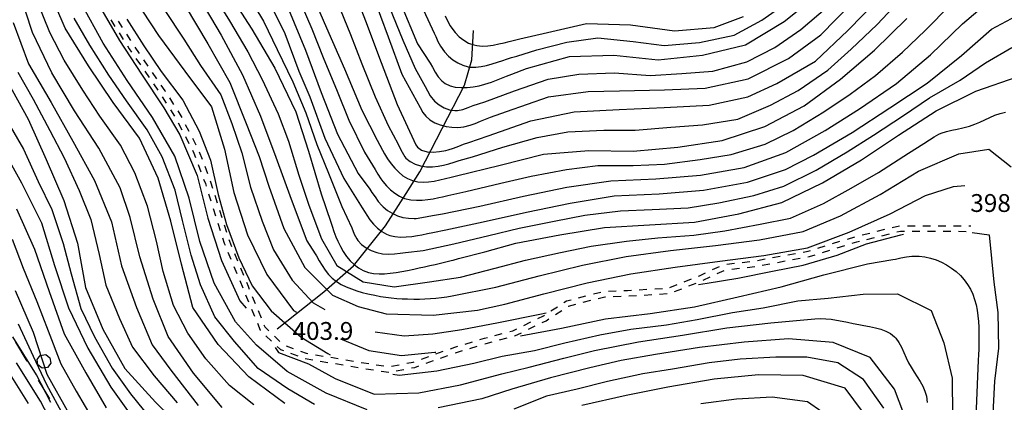
# Model space of a CAD drawing. Units: metres. Extents: x 477336 to 478512, y 4503084 to 4506092.
# Drawn here: x 477974 to 478153, y 4503873 to 4503942 of the extents above; entities that cross this region are included whole.
import ezdxf

# ---------------------------------------------------------------- set-up
doc = ezdxf.new("R2010")
doc.units = ezdxf.units.M
doc.header["$MEASUREMENT"] = 0
for name, color, linetype in [('curva direttrice a 10 mt', 254, 'Continuous'), ('curva intermedia a 2 mt', 254, 'Continuous'), ('IMPLUVIO', 254, 'Continuous'), ('limite di bosco', 254, 'Continuous'), ('limite di bosco v', 254, 'Continuous'), ('punto quotato a terra', 254, 'Continuous'), ('SENTIERO', 254, 'Continuous')]:
    doc.layers.add(name, color=color, linetype=linetype)
doc.styles.add('SIMPLEX', font='SIMPLEX')

msp = doc.modelspace()

# ---------------------------------------------------------------- linework, layer by layer
at = {"layer": 'curva direttrice a 10 mt', "color": 254, "linetype": 'Continuous'}
for points in [[(478022.16, 4503872.69), (478015.62, 4503877.51), (478010.1, 4503883.39), (478005.45, 4503890.09), (478003.45, 4503897.96), (478001.51, 4503905.8), (477999.21, 4503913.62), (477995.79, 4503920.88), (477991.02, 4503927.34), (477986.52, 4503934.04), (477982.27, 4503940.87), (477979.09, 4503948.37)], [(478011.78, 4503947.58), (478016.2, 4503940.69), (478020.35, 4503933.62), (478024.17, 4503925.68), (478026.51, 4503918.53), (478028.76, 4503910.78), (478030.54, 4503905.65), (478030.8, 4503904.87), (478031.11, 4503903.91), (478031.46, 4503902.97), (478031.81, 4503902.14), (478032.27, 4503901.19), (478032.8, 4503900.28), (478033.39, 4503899.41), (478034.04, 4503898.61), (478034.76, 4503897.9), (478035.54, 4503897.3), (478036.38, 4503896.83), (478037.35, 4503896.48), (478038.3, 4503896.29), (478039.29, 4503896.22), (478040.31, 4503896.23), (478041.34, 4503896.33), (478042.38, 4503896.47), (478043.43, 4503896.66), (478044.46, 4503896.86), (478045.58, 4503897.1), (478046.58, 4503897.31), (478047.56, 4503897.52), (478048.53, 4503897.74), (478049.49, 4503897.95), (478050.44, 4503898.18), (478051.4, 4503898.42), (478052.36, 4503898.65), (478052.75, 4503898.74), (478053.72, 4503899), (478058.49, 4503900.24), (478064.14, 4503901.78), (478072.14, 4503903.35), (478080.2, 4503904.64), (478088.42, 4503905.15), (478096.58, 4503905.61), (478104.59, 4503907.14), (478112.44, 4503909.17), (478119.84, 4503912.78), (478126.88, 4503916.95), (478133.59, 4503921.45), (478140.42, 4503925.86), (478147.65, 4503929.43), (478155.31, 4503932.1)], [(478026.53, 4503948.37), (478029.75, 4503940.91), (478033.02, 4503933.46), (478036.18, 4503925.99), (478038.97, 4503920.52), (478039.43, 4503919.62), (478039.89, 4503918.72), (478040.29, 4503918.01), (478040.85, 4503917.12), (478041.47, 4503916.25), (478042.14, 4503915.44), (478042.87, 4503914.7), (478043.64, 4503914.06), (478044.48, 4503913.55), (478045.36, 4503913.18), (478046.31, 4503912.96), (478047.29, 4503912.91), (478048.29, 4503912.95), (478049.3, 4503913.1), (478050.32, 4503913.31), (478051.34, 4503913.55), (478052.36, 4503913.81), (478053.34, 4503914.06), (478061.28, 4503915.99), (478069.17, 4503918), (478077.39, 4503918.67), (478085.46, 4503918.51), (478093.54, 4503919.26), (478101.6, 4503920.47), (478109.33, 4503923), (478116.48, 4503926.78), (478123.08, 4503931.61), (478129.28, 4503936.87), (478135.1, 4503942.66)], [(477994.84, 4503946.34), (477999.25, 4503939.54), (478004.01, 4503933.08), (478008.88, 4503926.58), (478011.24, 4503918.91), (478012.9, 4503911.02), (478015.42, 4503903.34), (478018.94, 4503896.09), (478023.77, 4503889.59), (478024.31, 4503889.26)], [(478043.16, 4503945.45), (478046.29, 4503938.06), (478048.59, 4503934.52), (478049.01, 4503933.82), (478049.51, 4503932.91), (478050.04, 4503932.06), (478050.67, 4503931.32), (478051.32, 4503930.83), (478052.18, 4503930.42), (478053.14, 4503930.18), (478054.18, 4503930.07), (478055.27, 4503930.09), (478056.36, 4503930.2), (478057.46, 4503930.42), (478058.5, 4503930.68), (478059.7, 4503931.07), (478060.64, 4503931.43), (478061.55, 4503931.8), (478062.46, 4503932.17), (478063.38, 4503932.54), (478066.04, 4503933.56), (478073.87, 4503935.71), (478081.94, 4503935.96), (478089.99, 4503935.1), (478098.01, 4503935.99), (478105.84, 4503937.83), (478112.83, 4503942.08), (478119.15, 4503947.17)], [(477971.71, 4503931.39), (477975.58, 4503924.37), (477978.82, 4503916.99), (477982.06, 4503909.54), (477984.51, 4503901.82), (477986.02, 4503893.75), (477989.15, 4503886.19), (477993.16, 4503879.03), (477998.69, 4503872.92), (478004.48, 4503867.29)], [(478065, 4503884.99), (478072.44, 4503886.33), (478080.38, 4503888.06), (478088.53, 4503889.03), (478096.54, 4503890.21), (478104.5, 4503892.04), (478112.31, 4503893.85), (478120.05, 4503896.07), (478127.98, 4503898.04), (478132.61, 4503898.84), (478133.07, 4503898.92), (478134.05, 4503899.13), (478135.04, 4503899.32), (478136.03, 4503899.44), (478136.37, 4503899.45), (478137.39, 4503899.43), (478138.41, 4503899.3), (478139.43, 4503899.08), (478140.43, 4503898.75), (478141.41, 4503898.34), (478142.35, 4503897.84), (478143.25, 4503897.27), (478144.08, 4503896.63), (478144.85, 4503895.91), (478145.55, 4503895.15), (478146.15, 4503894.32), (478146.67, 4503893.44), (478147.09, 4503892.52), (478147.43, 4503891.58), (478147.69, 4503890.6), (478147.89, 4503889.6), (478148.04, 4503888.6), (478148.14, 4503887.59), (478148.19, 4503886.57), (478148.22, 4503885.54), (478148.22, 4503884.54), (478148.2, 4503883.53), (478148.17, 4503882.54), (478148.13, 4503881.54), (478148.09, 4503880.55), (478147.5, 4503865.81)], [(477982.96, 4503870.89), (477979.01, 4503877.93), (477976.52, 4503885.6), (477973.27, 4503893.13)], [(478032.27, 4503884.39), (478037.42, 4503882.3), (478043.38, 4503881.39), (478049.43, 4503881.97), (478049.61, 4503882)], [(478128.62, 4503869.08), (478123.91, 4503875.48), (478116.29, 4503877.78), (478108.2, 4503877.9), (478100.13, 4503877.11), (478091.73, 4503875.61), (478084.15, 4503874.14), (478076.14, 4503872.29)]]:
    msp.add_lwpolyline(points, dxfattribs=at)
at = {"layer": 'curva intermedia a 2 mt', "color": 254, "linetype": 'Continuous'}
for points in [[(477978.18, 4503993.59), (477978.25, 4503993.19), (477978.39, 4503992.17), (477978.45, 4503991.24), (477978.5, 4503990.24), (477978.86, 4503984.03), (477979.83, 4503976.83), (477981.43, 4503968.93), (477983.18, 4503960.96), (477985.2, 4503953.13), (477988.12, 4503945.63), (477992.16, 4503938.61), (477996.14, 4503932.52), (478000.2, 4503926.4), (478003.12, 4503921.52), (478006.28, 4503914.11), (478008.23, 4503906.32), (478010.7, 4503898.65), (478014.04, 4503891.35), (478015.15, 4503890.01)], [(478033.9, 4503949.76), (478036.85, 4503942.23), (478039.68, 4503934.62), (478042.58, 4503927.03), (478046, 4503919.7), (478046.27, 4503919.28), (478047.02, 4503918.71), (478048, 4503918.42), (478049.12, 4503918.35), (478050.29, 4503918.45), (478051.43, 4503918.67), (478051.84, 4503918.77), (478052.83, 4503919.09), (478053.75, 4503919.42), (478054.65, 4503919.77), (478055.57, 4503920.12), (478059.1, 4503921.34), (478066.85, 4503924.01), (478074.75, 4503925.66), (478082.89, 4503926.09), (478091.04, 4503926.46), (478099.24, 4503926.9), (478106.28, 4503928.37), (478111.49, 4503930.8), (478118.51, 4503934.87), (478124.42, 4503940.44), (478130.01, 4503946.24)], [(478010.83, 4503871.97), (478005.59, 4503878.18), (478000.99, 4503884.86), (477998.27, 4503891.65), (477995.83, 4503899.3), (477994.1, 4503906.49), (477992.26, 4503911.84), (477988.42, 4503919.07), (477983.98, 4503925.85), (477979.87, 4503932.74), (477976.39, 4503940.07), (477973.86, 4503947.74)], [(478014.99, 4503947.71), (478018.34, 4503942.12), (478020.82, 4503937.03), (478023.66, 4503931.13), (478026.02, 4503925.5), (478027.99, 4503919.71), (478030.09, 4503914.51), (478032.53, 4503908.47), (478034.33, 4503904.58), (478034.8, 4503903.47), (478035.25, 4503902.59), (478035.44, 4503902.31), (478036.11, 4503901.56), (478036.93, 4503900.95), (478037.86, 4503900.45), (478038.86, 4503900.09), (478039.89, 4503899.86), (478040.93, 4503899.78), (478042.11, 4503899.85), (478043.11, 4503899.99), (478044.09, 4503900.12), (478047.32, 4503900.46), (478052.89, 4503901.67), (478059.22, 4503903.2), (478064.71, 4503904.53), (478071.07, 4503905.8), (478076.66, 4503906.91), (478083.11, 4503907.66), (478088.88, 4503907.95), (478095.39, 4503908.25), (478100.98, 4503909.13), (478107.36, 4503910.48), (478112.76, 4503912.17), (478118.65, 4503915.09), (478124.3, 4503918.4), (478129.1, 4503921.45), (478134.49, 4503925.02), (478139.26, 4503928.19), (478144.81, 4503931.4), (478149.39, 4503934.59), (478154.21, 4503937.35)], [(478016.54, 4503872.44), (478012.14, 4503875.94), (478007.85, 4503880.79), (478004.55, 4503885.46), (478001.97, 4503890.48), (478000.12, 4503896.68), (477998.87, 4503902.19), (477997.22, 4503908.52), (477994.94, 4503914.57), (477992.32, 4503919.64), (477988.59, 4503924.89), (477985.48, 4503929.62), (477982.11, 4503935.08), (477979.5, 4503940.1), (477977.12, 4503946.14)], [(478006.57, 4503946.54), (478010.65, 4503939.58), (478014.5, 4503932.42), (478017.75, 4503924.88), (478020.57, 4503917.45), (478023.31, 4503909.8), (478026.2, 4503902.22), (478027.69, 4503899.88), (478027.93, 4503899.5), (478028.43, 4503898.62), (478028.94, 4503897.75), (478029.49, 4503896.91), (478030.09, 4503896.13), (478030.77, 4503895.46), (478031.54, 4503894.85), (478032.4, 4503894.32), (478033.3, 4503893.87), (478034.26, 4503893.48), (478035.24, 4503893.14), (478036.24, 4503892.85), (478037.25, 4503892.6), (478037.54, 4503892.54), (478038.54, 4503892.33), (478039.54, 4503892.14), (478040.53, 4503891.99), (478041.51, 4503891.87), (478042.5, 4503891.77), (478043.49, 4503891.7), (478044.48, 4503891.66), (478045.6, 4503891.63), (478046.61, 4503891.63), (478047.61, 4503891.67), (478048.61, 4503891.73), (478049.61, 4503891.81), (478050.61, 4503891.92), (478051.6, 4503892.06), (478052.58, 4503892.24), (478060.47, 4503893.78), (478068.36, 4503895.85), (478076.23, 4503897.78), (478084.14, 4503899.41), (478092.23, 4503900.48), (478100.37, 4503901.41), (478108.4, 4503902.4), (478116.32, 4503903.92), (478123.06, 4503906.76), (478130.26, 4503910.64), (478137.24, 4503914.92), (478144.57, 4503918.05), (478150.03, 4503918.91), (478154.05, 4503915.65)], [(478009.18, 4503947.06), (478012.12, 4503942.19), (478015.47, 4503936.6), (478018.08, 4503931.53), (478020.97, 4503925.28), (478022.86, 4503920.35), (478024.75, 4503914.16), (478026.56, 4503908.74), (478028.83, 4503902.59), (478031.62, 4503897.73), (478036.41, 4503894.77), (478042.05, 4503893.88), (478048.45, 4503894.77), (478054.07, 4503895.61), (478060.36, 4503897.25), (478065.86, 4503898.74), (478072.21, 4503900.09), (478077.78, 4503901.28), (478084.21, 4503902.17), (478089.92, 4503902.8), (478096.45, 4503903.25), (478102.06, 4503904.04), (478108.48, 4503905.24), (478114.01, 4503906.37), (478119.99, 4503909.01), (478125.04, 4503911.79), (478129.96, 4503914.65), (478135.42, 4503918.19), (478138.19, 4503919.9), (478139.22, 4503920.57), (478140.06, 4503921.12), (478140.93, 4503921.59), (478141.38, 4503921.78), (478142.32, 4503922.09), (478143.3, 4503922.34), (478144.29, 4503922.53), (478145.28, 4503922.74), (478146.25, 4503922.99), (478146.53, 4503923.09), (478147.46, 4503923.43), (478148.37, 4503923.82), (478149.27, 4503924.23), (478150.18, 4503924.66), (478151.1, 4503925.04), (478152.06, 4503925.37), (478153.06, 4503925.61)], [(478018.64, 4503947.15), (478022.18, 4503939.9), (478024.73, 4503933.05), (478026.7, 4503928.4), (478029.47, 4503920.88), (478032.89, 4503913.57), (478035.6, 4503909.22), (478036.22, 4503908.22), (478036.75, 4503907.37), (478037.05, 4503906.92), (478037.64, 4503906.07), (478038.31, 4503905.27), (478039.01, 4503904.54), (478039.79, 4503903.91), (478040.64, 4503903.44), (478041.22, 4503903.22), (478042.18, 4503903), (478043.18, 4503902.91), (478044.22, 4503902.93), (478045.25, 4503903.04), (478046.27, 4503903.2), (478047.09, 4503903.35), (478048.07, 4503903.56), (478049.04, 4503903.77), (478051.43, 4503904.25), (478058.18, 4503905.66), (478066.07, 4503907.45), (478074, 4503909.1), (478081.97, 4503910.39), (478090.15, 4503910.78), (478098.22, 4503911.46), (478106.18, 4503912.89), (478113.08, 4503915.17), (478118.18, 4503917.81), (478125.21, 4503921.91), (478132.03, 4503926.38), (478138.82, 4503930.9), (478145.05, 4503935.91), (478150.47, 4503940.67), (478156.84, 4503944.08)], [(478022.88, 4503944.33), (478025.93, 4503936.85), (478028.79, 4503929.2), (478031.76, 4503921.64), (478035.53, 4503914.48), (478037.6, 4503911.64), (478038.01, 4503911.04), (478038.57, 4503910.21), (478039.15, 4503909.39), (478039.8, 4503908.63), (478040.04, 4503908.41), (478040.82, 4503907.77), (478041.7, 4503907.23), (478042.64, 4503906.8), (478043.64, 4503906.5), (478044.65, 4503906.33), (478045.67, 4503906.29), (478046.06, 4503906.31), (478047.04, 4503906.45), (478048.03, 4503906.65), (478049.01, 4503906.84), (478050.84, 4503907.13), (478057.59, 4503908.52), (478065.5, 4503910.32), (478073.41, 4503911.98), (478081.39, 4503913.14), (478089.55, 4503913.48), (478097.63, 4503914.15), (478105.59, 4503915.56), (478113.18, 4503918.3), (478120.31, 4503922.26), (478126.55, 4503926.19), (478133.24, 4503930.84), (478139.45, 4503936.01), (478145.25, 4503941.65), (478150.77, 4503946.48)], [(478024.54, 4503946.72), (478027.11, 4503940.78), (478029.17, 4503935.52), (478031.71, 4503929.45), (478033.79, 4503924.18), (478036.66, 4503918.34), (478038.11, 4503915.98), (478038.57, 4503915.21), (478039.07, 4503914.35), (478039.62, 4503913.51), (478039.96, 4503913.04), (478040.62, 4503912.24), (478041.35, 4503911.52), (478042.14, 4503910.87), (478042.99, 4503910.34), (478043.89, 4503909.95), (478045.08, 4503909.66), (478046.09, 4503909.59), (478047.1, 4503909.62), (478048.12, 4503909.73), (478049.14, 4503909.89), (478050.14, 4503910.09), (478050.82, 4503910.24), (478051.79, 4503910.46), (478055.07, 4503911.2), (478061.4, 4503912.68), (478066.94, 4503913.97), (478073.34, 4503915.2), (478078.99, 4503915.9), (478085.46, 4503915.91), (478091.15, 4503916.19), (478097.61, 4503917), (478103.2, 4503917.92), (478109.42, 4503919.79), (478114.5, 4503922.3), (478120.07, 4503925.65), (478124.82, 4503928.9), (478129.43, 4503932.26), (478134.33, 4503936.51), (478138.44, 4503940.44), (478143.03, 4503945.09)], [(478031.68, 4503945.67), (478034.12, 4503939.75), (478036.19, 4503934.41), (478038.59, 4503928.4), (478040.94, 4503923.19), (478042.77, 4503919.77), (478043.03, 4503919.24), (478043.47, 4503918.34), (478043.98, 4503917.49), (478044.17, 4503917.27), (478044.93, 4503916.65), (478045.82, 4503916.17), (478046.83, 4503915.88), (478047.89, 4503915.7), (478048.98, 4503915.68), (478050.04, 4503915.77), (478051.01, 4503915.96), (478051.97, 4503916.24), (478052.91, 4503916.55), (478053.86, 4503916.84), (478056.28, 4503917.52), (478061.75, 4503919.24), (478068.01, 4503921.01), (478073.59, 4503922.02), (478080.11, 4503922.32), (478085.79, 4503922.36), (478092.29, 4503922.86), (478098.02, 4503923.3), (478104.44, 4503924.36), (478110.34, 4503926.91), (478115.41, 4503929.54), (478120.79, 4503933.24), (478125.02, 4503937.06), (478129.71, 4503941.53), (478133.6, 4503945.68)], [(478038.14, 4503946.9), (478040.93, 4503939.3), (478043.42, 4503932.52), (478046.75, 4503926.46), (478047.23, 4503925.58), (478047.76, 4503924.89), (478048.52, 4503924.23), (478049.41, 4503923.7), (478050.39, 4503923.3), (478051.45, 4503923.02), (478052.53, 4503922.88), (478053.61, 4503922.85), (478054.66, 4503922.96), (478055.82, 4503923.24), (478056.77, 4503923.57), (478057.69, 4503923.95), (478058.61, 4503924.34), (478059.54, 4503924.7), (478062.42, 4503925.72), (478070.07, 4503928.42), (478077.29, 4503929.36), (478082.97, 4503929.48), (478091.14, 4503929.7), (478098.52, 4503930), (478106.34, 4503931.65), (478113.61, 4503935.36), (478119.53, 4503939.69), (478125.13, 4503945.44)], [(478047.38, 4503944.12), (478049.32, 4503939.99), (478049.59, 4503939.39), (478049.99, 4503938.48), (478050.45, 4503937.59), (478051.18, 4503936.55), (478051.89, 4503935.77), (478052.7, 4503935.12), (478053.58, 4503934.56), (478054.51, 4503934.15), (478055.47, 4503933.88), (478055.86, 4503933.82), (478056.85, 4503933.8), (478057.83, 4503933.9), (478058.82, 4503934.1), (478059.82, 4503934.38), (478060.8, 4503934.7), (478061.77, 4503935.01), (478062.42, 4503935.23), (478063.37, 4503935.52), (478064.32, 4503935.81), (478067.94, 4503936.92), (478073.4, 4503938.34), (478079.02, 4503939.11), (478085.42, 4503938.47), (478091.06, 4503937.71), (478097.48, 4503938.25), (478103.78, 4503939.61), (478108.77, 4503942.33), (478114.07, 4503946.1)], [(478037.16, 4503871.5), (478029.72, 4503874.55), (478022.59, 4503878.48), (478017.04, 4503883.26), (478013.22, 4503887.51), (478009.37, 4503894.54), (478006.74, 4503902.13), (478004.82, 4503909.98), (478002.19, 4503917.61), (477998.13, 4503924.65), (477993.55, 4503931.39), (477989.18, 4503938.18), (477985.28, 4503945.28)], [(478000.29, 4503944.26), (478003.82, 4503938.86), (478006.88, 4503934.11), (478010.54, 4503928.79), (478012.58, 4503923.54), (478014.38, 4503918.22), (478015.97, 4503911.97), (478018.04, 4503905.83), (478020.12, 4503900.57), (478023.54, 4503895.08), (478027.33, 4503890.96), (478029.47, 4503889.76)], [(478004.07, 4503944.94), (478008.22, 4503938.06), (478012.21, 4503931.01), (478015.17, 4503923.53), (478017.52, 4503917.53), (478019.28, 4503912.15), (478022, 4503904.47), (478025.81, 4503897.41), (478030.87, 4503892.33), (478035.53, 4503890.27), (478040.61, 4503888.96), (478049.13, 4503888.74), (478057.18, 4503889.61), (478062.12, 4503890.71), (478069.22, 4503892.6), (478077.07, 4503894.57), (478085, 4503896.22), (478093.04, 4503897.46), (478101.17, 4503898.56), (478109.16, 4503899.56), (478117.11, 4503900.96), (478124.68, 4503903.81), (478132.1, 4503907.13), (478138.54, 4503910.46), (478143.6, 4503912.09), (478145.65, 4503912.27)], [(478041.18, 4503944.66), (478043.61, 4503938.68), (478045.85, 4503933.54), (478047.65, 4503930.26), (478048.07, 4503929.46), (478048.57, 4503928.59), (478049.39, 4503927.59), (478050.21, 4503926.92), (478051.11, 4503926.38), (478052.07, 4503926.02), (478053.06, 4503925.89), (478053.52, 4503925.92), (478054.49, 4503926.12), (478055.45, 4503926.45), (478056.4, 4503926.82), (478057.36, 4503927.15), (478058.52, 4503927.49), (478063.87, 4503929.46), (478069.99, 4503931.63), (478075.58, 4503932.54), (478082.06, 4503932.78), (478088.51, 4503932.3), (478094.25, 4503932.61), (478099.89, 4503933.09), (478106.09, 4503934.75), (478111.15, 4503937.39), (478115.85, 4503940.65), (478120.77, 4503944.83)], [(478027.58, 4503872.46), (478022.71, 4503875.35), (478017.33, 4503879.03), (478013.02, 4503883.91), (478009.5, 4503888.43), (478006.86, 4503894.25), (478005.18, 4503899.65), (478003.61, 4503905.92), (478002.26, 4503911.41), (477999.91, 4503917.47), (477997.18, 4503922.42), (477993.42, 4503927.67), (477990.2, 4503932.34), (477986.75, 4503937.8), (477983.94, 4503942.7)], [(477993.51, 4503942.49), (477996.58, 4503937.69), (477999.73, 4503933), (478003.64, 4503927.82), (478006.66, 4503922.15), (478008.68, 4503916.9), (478010.09, 4503910.63), (478011.57, 4503905.19), (478013.83, 4503899.12), (478016.26, 4503894.05), (478019.72, 4503889.53), (478025.15, 4503884.73), (478029.97, 4503881.73), (478030.43, 4503881.52)], [(478051.32, 4503943.11), (478051.75, 4503942.21), (478052.22, 4503941.32), (478052.5, 4503940.88), (478053.14, 4503940.06), (478053.86, 4503939.32), (478054.68, 4503938.68), (478055.56, 4503938.18), (478056.49, 4503937.83), (478057.04, 4503937.72), (478058.01, 4503937.63), (478059.02, 4503937.67), (478060.04, 4503937.81), (478061.04, 4503938.01), (478062.04, 4503938.24), (478062.92, 4503938.45), (478063.89, 4503938.68), (478064.86, 4503938.92), (478069.85, 4503940.11), (478076.94, 4503941.7), (478084.92, 4503941.48), (478092.93, 4503940.39), (478100.17, 4503941.02), (478105.48, 4503943)], [(477972.86, 4503941.9), (477975.64, 4503934.37), (477979.75, 4503927.37), (477983.72, 4503920.36), (477987.65, 4503913.2), (477990.69, 4503905.69), (477992.53, 4503897.68), (477995.23, 4503890.09), (477998.09, 4503883.35), (478001.48, 4503878.72), (478006.43, 4503872.33)], [(477973.68, 4503932.89), (477976.51, 4503927.99), (477979.51, 4503922.3), (477982.14, 4503917.3), (477984.86, 4503911.37), (477986.98, 4503906.09), (477988.5, 4503899.73), (477989.67, 4503894.16), (477992.19, 4503888.14), (477994.53, 4503882.93), (477998.43, 4503877.68), (478002.66, 4503872.76)], [(477971.88, 4503923.77), (477974.72, 4503918.89), (477977.38, 4503913), (477979.9, 4503907.92), (477981.91, 4503901.76), (477983.37, 4503896.22), (477985.13, 4503889.96), (477987.6, 4503884.81), (477990.82, 4503879.09), (477994.14, 4503874.44), (477997.72, 4503870)], [(477970.4, 4503919.83), (477974.36, 4503912.74), (477978.02, 4503905.53), (477980.38, 4503897.73), (477982.9, 4503890.03), (477986.4, 4503882.7), (477990.62, 4503875.64), (477994.83, 4503869.67)], [(477973.44, 4503908.06), (477976.76, 4503900.72), (477979.4, 4503893.01), (477982.13, 4503885.32), (477986.04, 4503878.24), (477989.75, 4503871.86)], [(478097.29, 4503894.27), (478098.84, 4503894.55), (478104.43, 4503895.47), (478110.73, 4503896.7), (478116.27, 4503897.83), (478122.49, 4503899.6), (478127.79, 4503901.71), (478134.06, 4503903.29), (478134.54, 4503903.43)], [(478147, 4503903.75), (478150.05, 4503903.34), (478150.95, 4503894.73), (478151.65, 4503889.21), (478151.77, 4503882.75), (478151.03, 4503876.71), (478150.49, 4503866.23), (478150.31, 4503860.12), (478150.12, 4503854.46), (478150.31, 4503848.75), (478150.61, 4503842.22), (478151.01, 4503835.71), (478151.74, 4503830.13), (478152.64, 4503823.88), (478154.2, 4503818.25)], [(477972.67, 4503902.55), (477974.7, 4503897.24), (477977.15, 4503891.18), (477979.19, 4503885.85), (477981.51, 4503879.86), (477984.31, 4503874.89), (477987.59, 4503869.31)], [(478041.79, 4503877.99), (478042.93, 4503877.8), (478049.78, 4503878.63), (478056.52, 4503880.02), (478061.65, 4503881.24), (478067.53, 4503882.33), (478073.04, 4503883.71), (478079.39, 4503885.17), (478085.02, 4503886.18), (478091.47, 4503886.96), (478097.07, 4503887.91), (478103.46, 4503889.22), (478109.03, 4503890.03), (478115.33, 4503891.35), (478120.86, 4503891.8), (478127.19, 4503892.52), (478133.45, 4503892.62), (478139.52, 4503889.55), (478141.82, 4503883.71), (478143.38, 4503877.27), (478143.5, 4503863.58)], [(478038.58, 4503885.72), (478038.61, 4503885.7), (478043.83, 4503884.98), (478049.08, 4503885.31), (478054.3, 4503886.09), (478061, 4503887.41), (478068.49, 4503888.9), (478069.63, 4503889.17)], [(477982.05, 4503870.37), (477978.95, 4503876.08), (477976.55, 4503881.18), (477973.83, 4503887.07)], [(478020.43, 4503882.83), (478021.02, 4503881.92), (478026.51, 4503879.88), (478031.35, 4503877.21), (478038.43, 4503874.37), (478046.54, 4503874.59), (478054.1, 4503876.07), (478061.59, 4503878.06), (478066.52, 4503879.28), (478072.85, 4503880.9), (478078.4, 4503882.28), (478086.39, 4503883.89), (478094.39, 4503885.09), (478102.42, 4503886.39), (478110.43, 4503887.33), (478118.43, 4503888.06), (478119.46, 4503888.11), (478120.43, 4503888.07), (478121.4, 4503887.97), (478122.38, 4503887.82), (478123.36, 4503887.64), (478124.36, 4503887.43), (478125.36, 4503887.21), (478126.39, 4503887.01), (478127.31, 4503886.84), (478128.36, 4503886.65), (478129.41, 4503886.44), (478130.4, 4503886.16), (478131.33, 4503885.82), (478132.17, 4503885.37), (478132.89, 4503884.79), (478133.14, 4503884.53), (478133.69, 4503883.77), (478134.15, 4503882.89), (478134.57, 4503881.95), (478135, 4503880.99), (478135.45, 4503880.05), (478135.9, 4503879.27), (478136.45, 4503878.38), (478137.01, 4503877.52), (478137.56, 4503876.68), (478138.04, 4503875.81), (478138.42, 4503874.92), (478138.67, 4503873.98), (478138.79, 4503872.86)], [(477979.7, 4503872.82), (477977.08, 4503877.87), (477972.78, 4503884.78)], [(478135.41, 4503868.55), (478132.89, 4503875.27), (478128.45, 4503881.02), (478121.72, 4503883.77), (478113.66, 4503884.39), (478105.61, 4503883.8), (478097.5, 4503882.86), (478089.5, 4503881.58), (478083.24, 4503880.49), (478077.56, 4503879.13), (478070.43, 4503877.35), (478063.41, 4503875.28), (478057.96, 4503873.5), (478050.04, 4503871.91)], [(477981.55, 4503865.86), (477977.8, 4503873.1), (477973.47, 4503880.04)], [(478130.95, 4503871.82), (478127.25, 4503877.06), (478122.58, 4503880.05), (478116.98, 4503881.09), (478111.31, 4503881.09), (478104.89, 4503880.7), (478099.22, 4503880.05), (478092.58, 4503878.89), (478087.21, 4503878.07), (478080.79, 4503876.66), (478075.26, 4503875.29), (478069.72, 4503874), (478063.74, 4503871.62)], [(477975.65, 4503872.68), (477972.59, 4503877.5)], [(478122.32, 4503869.36), (478117.1, 4503872.99), (478110.65, 4503873.8), (478104.18, 4503873.43), (478097.7, 4503872.58)]]:
    msp.add_lwpolyline(points, dxfattribs=at)
at = {"layer": 'IMPLUVIO', "linetype": 'Continuous', "flags": 128}
msp.add_lwpolyline([(478020.79, 4503886.26), (478029.28, 4503892.97), (478034.66, 4503897.67), (478040.46, 4503904.95), (478044.21, 4503910.83), (478046.7, 4503914.74), (478054.8, 4503930.51), (478056.15, 4503935.12), (478056.47, 4503940.46)], dxfattribs=at)
at = {"layer": 'limite di bosco'}
for p, q in [((477973.3, 4503883.8), (477975.36, 4503880.36)), ((477977.4, 4503876.92), (477979.46, 4503873.5))]:
    msp.add_line(p, q, dxfattribs=at)
at = {"layer": 'limite di bosco v'}
for p, q in [((477977.22, 4503880.64), (477977.79, 4503881.42)), ((477977.79, 4503881.42), (477978.76, 4503881.56)), ((477978.76, 4503881.56), (477979.54, 4503880.97)), ((477977.36, 4503879.67), (477977.22, 4503880.64)), ((477978.14, 4503879.1), (477977.36, 4503879.67)), ((477979.67, 4503880.01), (477979.09, 4503879.24)), ((477979.54, 4503880.97), (477979.67, 4503880.01)), ((477979.09, 4503879.24), (477978.14, 4503879.1))]:
    msp.add_line(p, q, dxfattribs=at)
at = {"layer": 'SENTIERO', "linetype": 'Continuous'}
for p, q in [((477990.59, 4503942.39), (477991.34, 4503941.21)), ((477991.91, 4503942.17), (477992.66, 4503940.99)), ((477992.09, 4503940.02), (477992.84, 4503938.84)), ((477993.41, 4503939.8), (477994.16, 4503938.62)), ((477993.59, 4503937.66), (477993.91, 4503937.15)), ((477993.91, 4503937.15), (477994.36, 4503936.5)), ((477994.93, 4503937.45), (477995.72, 4503936.29)), ((477995.16, 4503935.34), (477995.96, 4503934.19)), ((477996.52, 4503935.14), (477997.32, 4503934)), ((477996.76, 4503933.04), (477997.55, 4503931.89)), ((477998.11, 4503932.84), (477998.9, 4503931.69)), ((477998.35, 4503930.74), (477999.15, 4503929.58)), ((477999.7, 4503930.54), (478000.42, 4503929.5)), ((477999.92, 4503928.42), (478000.66, 4503927.24)), ((478000.42, 4503929.5), (478000.5, 4503929.39)), ((478001.24, 4503928.2), (478001.99, 4503927.01)), ((478001.41, 4503926.05), (478002.16, 4503924.86)), ((478002.73, 4503925.83), (478003.31, 4503924.92)), ((478003.31, 4503924.92), (478003.46, 4503924.64)), ((478002.84, 4503923.65), (478003.49, 4503922.4)), ((478004.1, 4503923.39), (478004.75, 4503922.15)), ((478004.13, 4503921.16), (478004.77, 4503919.92)), ((478005.39, 4503920.9), (478006.03, 4503919.66)), ((478005.42, 4503918.68), (478005.67, 4503918.18)), ((478005.67, 4503918.18), (478005.97, 4503917.39)), ((478006.65, 4503918.41), (478007.15, 4503917.1)), ((478006.46, 4503916.08), (478006.94, 4503914.76)), ((478007.63, 4503915.79), (478008.12, 4503914.47)), ((478007.43, 4503913.46), (478007.75, 4503912.62)), ((478007.75, 4503912.62), (478007.9, 4503912.14)), ((478008.61, 4503913.16), (478008.69, 4503912.95)), ((478008.69, 4503912.95), (478009.04, 4503911.83)), ((478008.33, 4503910.8), (478008.75, 4503909.47)), ((478009.47, 4503910.5), (478009.9, 4503909.16)), ((478009.18, 4503908.13), (478009.6, 4503906.79)), ((478010.32, 4503907.83), (478010.74, 4503906.5)), ((478010.02, 4503905.47), (478010.44, 4503904.13)), ((478011.17, 4503905.16), (478011.59, 4503903.83)), ((478132.46, 4503904.65), (478133.82, 4503904.98)), ((478135.22, 4503904.98), (478136.61, 4503904.98)), ((478138.01, 4503904.98), (478139.41, 4503904.98)), ((478140.82, 4503904.97), (478142.22, 4503904.97)), ((478143.61, 4503904.96), (478145.01, 4503904.96)), ((478146.41, 4503904.95), (478146.75, 4503904.95)), ((478010.87, 4503902.79), (478011.18, 4503901.8)), ((478124.32, 4503902.56), (478125.66, 4503902.97)), ((478127.01, 4503903.32), (478128.38, 4503903.65)), ((478127.88, 4503902.5), (478129.24, 4503902.83)), ((478129.74, 4503903.98), (478131.1, 4503904.32)), ((478130.6, 4503903.16), (478131.96, 4503903.5)), ((478133.32, 4503903.84), (478133.97, 4503903.99)), ((478133.97, 4503903.99), (478134.7, 4503903.99)), ((478136.1, 4503903.98), (478137.5, 4503903.98)), ((478138.9, 4503903.98), (478140.3, 4503903.98)), ((478141.7, 4503903.97), (478143.1, 4503903.96)), ((478144.5, 4503903.96), (478145.9, 4503903.95)), ((478011.18, 4503901.8), (478011.33, 4503901.47)), ((478012.01, 4503902.49), (478012.12, 4503902.15)), ((478012.12, 4503902.15), (478012.52, 4503901.18)), ((478118.97, 4503900.91), (478120.31, 4503901.32)), ((478121.64, 4503901.73), (478122.98, 4503902.15)), ((478122.5, 4503900.95), (478123.84, 4503901.37)), ((478125.18, 4503901.78), (478126.04, 4503902.05)), ((478126.04, 4503902.05), (478126.52, 4503902.17)), ((478011.86, 4503900.18), (478012.4, 4503898.89)), ((478013.05, 4503899.9), (478013.59, 4503898.6)), ((478110.76, 4503899.18), (478112.14, 4503899.43)), ((478113.51, 4503899.68), (478114.89, 4503899.93)), ((478116.27, 4503900.19), (478117.2, 4503900.36)), ((478117.14, 4503899.33), (478117.44, 4503899.38)), ((478117.2, 4503900.36), (478117.64, 4503900.49)), ((478117.44, 4503899.38), (478118.49, 4503899.71)), ((478119.82, 4503900.12), (478121.16, 4503900.54)), ((478012.93, 4503897.59), (478013.47, 4503896.29)), ((478099.86, 4503897), (478101.13, 4503897.58)), ((478102.45, 4503898), (478103.84, 4503898.16)), ((478105.23, 4503898.32), (478106.62, 4503898.47)), ((478106.11, 4503897.41), (478107.5, 4503897.57)), ((478108, 4503898.68), (478109.39, 4503898.93)), ((478108.88, 4503897.82), (478110.25, 4503898.07)), ((478111.64, 4503898.32), (478113.01, 4503898.57)), ((478114.39, 4503898.83), (478115.76, 4503899.08)), ((478014.13, 4503897.31), (478014.66, 4503896.01)), ((478097.32, 4503895.83), (478097.5, 4503895.89)), ((478097.5, 4503895.89), (478098.59, 4503896.4)), ((478098.15, 4503895.09), (478099.42, 4503895.68)), ((478100.68, 4503896.28), (478101.96, 4503896.86)), ((478103.33, 4503897.09), (478104.72, 4503897.25)), ((478014.01, 4503895.01), (478014.54, 4503893.71)), ((478015.2, 4503894.72), (478015.51, 4503893.97)), ((478015.51, 4503893.97), (478015.73, 4503893.43)), ((478092.11, 4503893.75), (478093.42, 4503894.27)), ((478094.72, 4503894.79), (478096.02, 4503895.3)), ((478095.56, 4503894.04), (478096.85, 4503894.56)), ((478015.07, 4503892.42), (478015.6, 4503891.12)), ((478016.27, 4503892.13), (478016.8, 4503890.83)), ((478075.51, 4503891.88), (478076.86, 4503892.23)), ((478078.22, 4503892.57), (478079.57, 4503892.92)), ((478079.08, 4503891.76), (478080.31, 4503892.08)), ((478080.31, 4503892.08), (478080.43, 4503892.08)), ((478080.95, 4503893.1), (478082.35, 4503893.14)), ((478081.83, 4503892.13), (478083.24, 4503892.17)), ((478083.75, 4503893.18), (478084.38, 4503893.21)), ((478084.38, 4503893.21), (478085.15, 4503893.25)), ((478084.64, 4503892.22), (478086.04, 4503892.3)), ((478086.54, 4503893.33), (478087.94, 4503893.42)), ((478087.43, 4503892.38), (478088.83, 4503892.46)), ((478089.34, 4503893.5), (478090.74, 4503893.58)), ((478090.22, 4503892.54), (478091.62, 4503892.63)), ((478092.96, 4503893), (478094.26, 4503893.52)), ((478070.51, 4503889.5), (478071.68, 4503890.26)), ((478072.86, 4503891.03), (478073.3, 4503891.32)), ((478073.3, 4503891.32), (478074.15, 4503891.53)), ((478073.66, 4503890.35), (478073.71, 4503890.38)), ((478073.71, 4503890.38), (478075.01, 4503890.72)), ((478076.36, 4503891.07), (478077.72, 4503891.42)), ((478016.14, 4503889.83), (478016.67, 4503888.53)), ((478017.33, 4503889.54), (478017.86, 4503888.25)), ((478068.1, 4503888.09), (478069.13, 4503888.6)), ((478069.13, 4503888.6), (478069.34, 4503888.73)), ((478071.32, 4503888.82), (478072.49, 4503889.59)), ((478017.2, 4503887.24), (478017.71, 4503886)), ((478018.4, 4503886.95), (478018.55, 4503886.58)), ((478065.58, 4503886.86), (478066.84, 4503887.48)), ((478066.4, 4503886.15), (478067.66, 4503886.77)), ((478068.92, 4503887.38), (478069.62, 4503887.72)), ((478069.62, 4503887.72), (478070.15, 4503888.06)), ((478017.71, 4503886), (478017.76, 4503885.96)), ((478018.55, 4503886.58), (478019.27, 4503885.89)), ((478018.76, 4503884.99), (478019.77, 4503884.02)), ((478020.28, 4503884.92), (478021.29, 4503883.95)), ((478060.32, 4503885.03), (478061.67, 4503885.38)), ((478063.02, 4503885.74), (478063.59, 4503885.89)), ((478063.59, 4503885.89), (478064.33, 4503886.25)), ((478063.89, 4503884.93), (478063.94, 4503884.95)), ((478063.94, 4503884.95), (478065.15, 4503885.53)), ((478022.41, 4503883.16), (478023.72, 4503882.68)), ((478054.94, 4503883.47), (478056.28, 4503883.88)), ((478055.79, 4503882.68), (478057.13, 4503883.09)), ((478057.61, 4503884.28), (478058.46, 4503884.54)), ((478058.46, 4503884.54), (478058.97, 4503884.67)), ((478058.47, 4503883.5), (478058.73, 4503883.58)), ((478058.73, 4503883.58), (478059.83, 4503883.87)), ((478061.18, 4503884.22), (478062.53, 4503884.58)), ((478020.78, 4503883.04), (478021.38, 4503882.47)), ((478021.38, 4503882.47), (478021.92, 4503882.28)), ((478023.23, 4503881.79), (478024.54, 4503881.31)), ((478025.04, 4503882.2), (478026.04, 4503881.83)), ((478026.04, 4503881.83), (478026.36, 4503881.77)), ((478027.75, 4503881.54), (478029.13, 4503881.3)), ((478049.63, 4503881.68), (478050.95, 4503882.15)), ((478050.48, 4503880.92), (478051.8, 4503881.39)), ((478052.27, 4503882.62), (478053.04, 4503882.89)), ((478053.04, 4503882.89), (478053.6, 4503883.06)), ((478053.12, 4503881.86), (478053.35, 4503881.94)), ((478053.35, 4503881.94), (478054.46, 4503882.28)), ((478025.86, 4503880.84), (478027.24, 4503880.61)), ((478028.62, 4503880.37), (478030.01, 4503880.14)), ((478030.51, 4503881.07), (478031.89, 4503880.83)), ((478031.38, 4503879.91), (478032.76, 4503879.68)), ((478033.27, 4503880.6), (478034.65, 4503880.37)), ((478036.03, 4503880.13), (478036.5, 4503880.05)), ((478036.5, 4503880.05), (478037.41, 4503879.91)), ((478038.79, 4503879.7), (478040.18, 4503879.49)), ((478041.56, 4503879.45), (478042.93, 4503879.71)), ((478044.31, 4503879.99), (478045.49, 4503880.21)), ((478045.49, 4503880.21), (478045.68, 4503880.27)), ((478045.76, 4503879.24), (478046.52, 4503879.52)), ((478047, 4503880.74), (478048.32, 4503881.21)), ((478047.84, 4503879.99), (478049.16, 4503880.46)), ((478034.15, 4503879.45), (478035.52, 4503879.21)), ((478036.9, 4503878.99), (478038.29, 4503878.77)), ((478039.68, 4503878.55), (478041.06, 4503878.34)), ((478042.43, 4503878.59), (478043.8, 4503878.87)), ((478045.18, 4503879.13), (478045.76, 4503879.24))]:
    msp.add_line(p, q, dxfattribs=at)

# ---------------------------------------------------------------- texts
at = {"layer": 'punto quotato a terra', "color": 254, "style": 'SIMPLEX'}
for s, p in [('398.6              ', (478146.65, 4503907.48)), ('403.9              ', (478023.58, 4503884.23))]:
    msp.add_text(s, height=3.24, rotation=0.0115, dxfattribs=at).set_placement(p)

doc.saveas('drawing.dxf')
